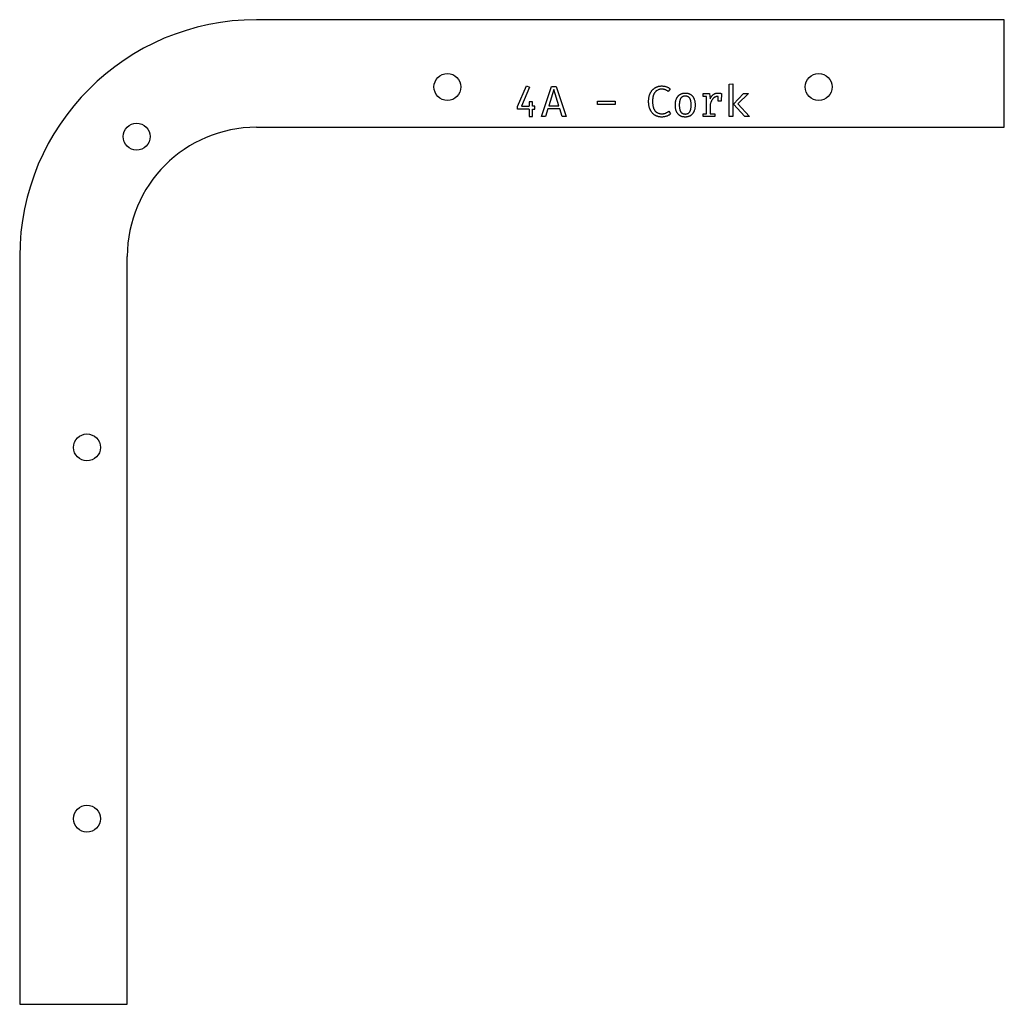
# Model space of a CAD drawing. Units: millimetres. Extents: x -185 to -2, y -67 to 116.
import ezdxf

# ---------------------------------------------------------------- set-up
doc = ezdxf.new("R2010")
doc.units = ezdxf.units.MM

msp = doc.modelspace()

# ---------------------------------------------------------------- linework, layer by layer
at = {"color": 7, "linetype": 'Continuous', "lineweight": 25}
for p, q in [((-1.95, 115.55), (-140.95, 115.55)), ((-1.95, 95.55), (-1.95, 115.55)), ((-92.41, 99.4), (-90.77, 103.23)), ((-90.2, 102.99), (-91.69, 99.45)), ((-90.77, 103.23), (-90.2, 102.99)), ((-87.94, 97.55), (-86.13, 103.14)), ((-85.69, 102.55), (-86.62, 99.56)), ((-86.13, 103.14), (-85.23, 103.14)), ((-84.77, 99.56), (-85.69, 102.55)), ((-85.23, 103.14), (-83.41, 97.55)), ((-64.05, 102.68), (-64.44, 102.22)), ((-53.06, 103.54), (-52.38, 103.63)), ((-53.06, 97.55), (-53.06, 103.54)), ((-52.38, 103.63), (-52.38, 97.55)), ((-57.95, 101.82), (-56.76, 101.82)), ((-57.95, 101.3), (-57.95, 101.82)), ((-57.28, 101.3), (-57.95, 101.3)), ((-57.28, 98.07), (-57.28, 101.3)), ((-56.76, 101.82), (-56.63, 100.81)), ((-55.15, 100.38), (-55.15, 101.29)), ((-54.49, 101.82), (-54.59, 100.38)), ((-54.5, 101.82), (-54.49, 101.82)), ((-54.5, 101.82), (-54.5, 101.82)), ((-52.3, 99.88), (-50.41, 101.82)), ((-49.52, 101.82), (-51.45, 99.9)), ((-50.41, 101.82), (-49.52, 101.82)), ((-92.41, 98.91), (-92.41, 99.4)), ((-90.24, 98.91), (-92.41, 98.91)), ((-91.69, 99.45), (-90.24, 99.45)), ((-89.63, 100.29), (-90.24, 100.29)), ((-90.24, 100.29), (-90.24, 99.45)), ((-90.24, 98.91), (-90.24, 97.56)), ((-89.63, 99.48), (-89.63, 100.29)), ((-89.23, 99.48), (-89.63, 99.48)), ((-89.63, 97.56), (-89.63, 98.92)), ((-89.63, 98.92), (-89.23, 98.92)), ((-89.23, 98.92), (-89.23, 99.48)), ((-86.8, 98.97), (-87.25, 97.55)), ((-84.59, 98.97), (-86.8, 98.97)), ((-86.62, 99.56), (-84.77, 99.56)), ((-84.14, 97.55), (-84.59, 98.97)), ((-77.53, 100.39), (-74.28, 100.39)), ((-77.53, 99.79), (-77.53, 100.39)), ((-74.28, 99.79), (-77.53, 99.79)), ((-74.28, 100.39), (-74.28, 99.79)), ((-56.6, 99.88), (-56.6, 98.07)), ((-54.59, 100.38), (-55.15, 100.38)), ((-50.2, 97.55), (-52.3, 99.88)), ((-51.45, 99.9), (-49.3, 97.55)), ((-90.24, 97.56), (-89.63, 97.56)), ((-87.25, 97.55), (-87.94, 97.55)), ((-83.41, 97.55), (-84.14, 97.55)), ((-64.33, 98.53), (-63.97, 98.07)), ((-57.95, 98.07), (-57.28, 98.07)), ((-57.95, 97.55), (-57.95, 98.07)), ((-55.73, 97.55), (-57.95, 97.55)), ((-56.6, 98.07), (-55.73, 98.07)), ((-55.73, 98.07), (-55.73, 97.55)), ((-52.38, 97.55), (-53.06, 97.55)), ((-49.3, 97.55), (-50.2, 97.55)), ((-140.95, 95.55), (-1.95, 95.55)), ((-184.95, 71.55), (-184.95, -67.45)), ((-164.95, -67.45), (-164.95, 71.55)), ((-184.95, -67.45), (-164.95, -67.45))]:
    msp.add_line(p, q, dxfattribs=at)
for centre in [(-105.45, 103.05), (-36.45, 103.05), (-163.22, 93.82), (-172.45, 36.05), (-172.45, -32.95)]:
    msp.add_circle(centre, 2.5, dxfattribs=at)
for radius in [44, 24]:
    msp.add_arc((-140.95, 71.55), radius, 90, 180, dxfattribs=at)
for points, knots in [([(-68.06, 100.35), (-68.06, 100.42), (-68.05, 100.57), (-68.04, 100.8), (-68.01, 101.01), (-67.98, 101.21), (-67.93, 101.4), (-67.88, 101.59), (-67.81, 101.76), (-67.73, 101.93), (-67.65, 102.08), (-67.55, 102.23), (-67.46, 102.37), (-67.35, 102.49), (-67.24, 102.61), (-67.12, 102.72), (-66.99, 102.81), (-66.86, 102.9), (-66.72, 102.98), (-66.58, 103.04), (-66.43, 103.1), (-66.29, 103.15), (-66.14, 103.18), (-65.98, 103.21), (-65.83, 103.22), (-65.72, 103.23), (-65.67, 103.23)], [0, 0, 0, 0, 0.055041, 0.107683, 0.158615, 0.207436, 0.254797, 0.300309, 0.344872, 0.387989, 0.429991, 0.471061, 0.511069, 0.550339, 0.588861, 0.626651, 0.664699, 0.702431, 0.740199, 0.777309, 0.814191, 0.850769, 0.887558, 0.924664, 0.961993, 1, 1, 1, 1]), ([(-65.61, 102.64), (-65.69, 102.64), (-65.84, 102.63), (-66.05, 102.59), (-66.26, 102.52), (-66.43, 102.44), (-66.56, 102.36), (-66.65, 102.3), (-66.73, 102.22), (-66.81, 102.13), (-66.89, 102.04), (-66.96, 101.94), (-67.03, 101.82), (-67.09, 101.7), (-67.15, 101.57), (-67.19, 101.43), (-67.24, 101.27), (-67.27, 101.11), (-67.3, 100.94), (-67.31, 100.75), (-67.32, 100.55), (-67.33, 100.42), (-67.33, 100.35)], [0, 0, 0, 0, 0.069316, 0.137088, 0.20455, 0.272755, 0.307232, 0.342148, 0.377551, 0.413421, 0.451037, 0.489818, 0.52976, 0.571715, 0.615374, 0.661648, 0.710759, 0.762116, 0.81708, 0.874564, 0.93552, 1, 1, 1, 1]), ([(-65.67, 103.23), (-65.58, 103.23), (-65.41, 103.22), (-65.17, 103.2), (-64.95, 103.16), (-64.75, 103.09), (-64.56, 103.02), (-64.39, 102.92), (-64.21, 102.81), (-64.1, 102.73), (-64.05, 102.68)], [0, 0, 0, 0, 0.1506986, 0.289339, 0.4162028, 0.5338172, 0.6474584, 0.7623659, 0.8799033, 1, 1, 1, 1]), ([(-64.44, 102.22), (-64.48, 102.26), (-64.57, 102.33), (-64.71, 102.42), (-64.85, 102.49), (-65, 102.54), (-65.15, 102.59), (-65.3, 102.62), (-65.46, 102.64), (-65.56, 102.64), (-65.61, 102.64)], [0, 0, 0, 0, 0.133008, 0.261362, 0.385689, 0.508163, 0.630079, 0.751617, 0.875231, 1, 1, 1, 1]), ([(-63.09, 99.68), (-63.09, 99.79), (-63.08, 100), (-63.04, 100.3), (-62.98, 100.58), (-62.9, 100.8), (-62.83, 100.97), (-62.76, 101.08), (-62.69, 101.19), (-62.62, 101.29), (-62.54, 101.39), (-62.45, 101.48), (-62.36, 101.56), (-62.26, 101.63), (-62.15, 101.7), (-62.04, 101.76), (-61.92, 101.8), (-61.8, 101.84), (-61.67, 101.87), (-61.53, 101.9), (-61.39, 101.91), (-61.29, 101.91), (-61.24, 101.91)], [0, 0, 0, 0, 0.0983, 0.190875, 0.279219, 0.363568, 0.404628, 0.444883, 0.483869, 0.522585, 0.560456, 0.598225, 0.636096, 0.674023, 0.712021, 0.750657, 0.789401, 0.828964, 0.869831, 0.911614, 0.955168, 1, 1, 1, 1]), ([(-61.24, 101.36), (-61.29, 101.36), (-61.38, 101.35), (-61.5, 101.33), (-61.62, 101.3), (-61.73, 101.26), (-61.83, 101.2), (-61.92, 101.13), (-62.01, 101.04), (-62.08, 100.95), (-62.15, 100.84), (-62.2, 100.71), (-62.25, 100.58), (-62.29, 100.42), (-62.32, 100.26), (-62.34, 100.08), (-62.36, 99.88), (-62.36, 99.75), (-62.36, 99.68)], [0, 0, 0, 0, 0.058585, 0.114209, 0.167388, 0.218492, 0.269309, 0.319833, 0.370658, 0.424062, 0.479797, 0.539286, 0.602936, 0.670932, 0.745048, 0.824203, 0.909103, 1, 1, 1, 1]), ([(-61.24, 101.91), (-61.19, 101.91), (-61.1, 101.91), (-60.96, 101.9), (-60.82, 101.88), (-60.69, 101.85), (-60.57, 101.81), (-60.45, 101.76), (-60.34, 101.71), (-60.23, 101.64), (-60.13, 101.57), (-60.04, 101.49), (-59.95, 101.4), (-59.87, 101.31), (-59.8, 101.21), (-59.73, 101.1), (-59.67, 100.99), (-59.6, 100.82), (-59.52, 100.6), (-59.46, 100.32), (-59.42, 100.01), (-59.42, 99.8), (-59.41, 99.69)], [0, 0, 0, 0, 0.045318, 0.088994, 0.130838, 0.17139, 0.210956, 0.249673, 0.287775, 0.325385, 0.362704, 0.400175, 0.437542, 0.475013, 0.513125, 0.551725, 0.591607, 0.632158, 0.716628, 0.805411, 0.899626, 1, 1, 1, 1]), ([(-60.14, 99.69), (-60.15, 99.76), (-60.15, 99.89), (-60.16, 100.08), (-60.18, 100.26), (-60.21, 100.43), (-60.25, 100.58), (-60.3, 100.71), (-60.35, 100.84), (-60.42, 100.95), (-60.49, 101.05), (-60.57, 101.13), (-60.66, 101.2), (-60.76, 101.26), (-60.87, 101.3), (-60.99, 101.33), (-61.11, 101.35), (-61.2, 101.36), (-61.24, 101.36)], [0, 0, 0, 0, 0.091183, 0.175801, 0.255079, 0.328832, 0.397298, 0.461342, 0.520669, 0.576632, 0.629877, 0.681152, 0.731713, 0.782082, 0.83316, 0.88581, 0.941414, 1, 1, 1, 1]), ([(-56.63, 100.81), (-56.59, 100.9), (-56.51, 101.06), (-56.37, 101.28), (-56.21, 101.47), (-56.07, 101.61), (-55.94, 101.7), (-55.84, 101.76), (-55.74, 101.81), (-55.62, 101.85), (-55.5, 101.88), (-55.38, 101.9), (-55.24, 101.91), (-55.15, 101.92), (-55.1, 101.92)], [0, 0, 0, 0, 0.139318, 0.26882, 0.390398, 0.505739, 0.562328, 0.61974, 0.677562, 0.73705, 0.798897, 0.862842, 0.930099, 1, 1, 1, 1]), ([(-55.19, 101.29), (-55.23, 101.29), (-55.31, 101.28), (-55.43, 101.27), (-55.54, 101.24), (-55.65, 101.2), (-55.75, 101.15), (-55.85, 101.09), (-55.95, 101.02), (-56.04, 100.94), (-56.12, 100.85), (-56.2, 100.74), (-56.28, 100.63), (-56.35, 100.5), (-56.42, 100.36), (-56.49, 100.21), (-56.55, 100.05), (-56.58, 99.94), (-56.6, 99.88)], [0, 0, 0, 0, 0.056402, 0.111088, 0.16455, 0.217826, 0.271158, 0.324906, 0.38004, 0.436956, 0.495788, 0.557719, 0.622342, 0.689708, 0.761377, 0.836857, 0.91611, 1, 1, 1, 1]), ([(-55.1, 101.92), (-55.04, 101.92), (-54.94, 101.91), (-54.78, 101.89), (-54.64, 101.86), (-54.54, 101.84), (-54.5, 101.82)], [0, 0, 0, 0, 0.2756221, 0.520661, 0.7569467, 1, 1, 1, 1]), ([(-65.64, 97.46), (-65.69, 97.46), (-65.8, 97.46), (-65.97, 97.48), (-66.13, 97.5), (-66.28, 97.54), (-66.43, 97.59), (-66.58, 97.64), (-66.73, 97.71), (-66.87, 97.79), (-67, 97.88), (-67.13, 97.97), (-67.25, 98.08), (-67.36, 98.2), (-67.47, 98.33), (-67.56, 98.46), (-67.65, 98.61), (-67.74, 98.77), (-67.81, 98.93), (-67.88, 99.11), (-67.93, 99.29), (-67.98, 99.48), (-68.01, 99.69), (-68.04, 99.9), (-68.05, 100.12), (-68.06, 100.27), (-68.06, 100.35)], [0, 0, 0, 0, 0.039615, 0.078302, 0.116452, 0.154, 0.191401, 0.228739, 0.266146, 0.303829, 0.341617, 0.379336, 0.417374, 0.455369, 0.4943, 0.534024, 0.574591, 0.61634, 0.65922, 0.703202, 0.74832, 0.795271, 0.84362, 0.893804, 0.945712, 1, 1, 1, 1]), ([(-67.33, 100.35), (-67.32, 100.28), (-67.32, 100.15), (-67.31, 99.95), (-67.3, 99.77), (-67.27, 99.6), (-67.24, 99.44), (-67.2, 99.29), (-67.16, 99.14), (-67.1, 99.01), (-67.04, 98.89), (-66.98, 98.78), (-66.91, 98.67), (-66.84, 98.58), (-66.76, 98.49), (-66.67, 98.41), (-66.58, 98.34), (-66.46, 98.26), (-66.29, 98.18), (-66.08, 98.11), (-65.86, 98.07), (-65.71, 98.06), (-65.63, 98.06)], [0, 0, 0, 0, 0.062954, 0.1227138, 0.1793726, 0.2330401, 0.2842022, 0.3326492, 0.3785581, 0.4224745, 0.4641324, 0.5043874, 0.5430386, 0.5803744, 0.616426, 0.6522103, 0.68693, 0.7214489, 0.7899535, 0.8581823, 0.9278272, 1, 1, 1, 1]), ([(-61.25, 97.46), (-61.3, 97.46), (-61.4, 97.46), (-61.54, 97.47), (-61.67, 97.49), (-61.8, 97.52), (-61.93, 97.56), (-62.05, 97.61), (-62.16, 97.67), (-62.26, 97.73), (-62.36, 97.8), (-62.46, 97.88), (-62.54, 97.97), (-62.62, 98.06), (-62.7, 98.17), (-62.77, 98.27), (-62.83, 98.39), (-62.9, 98.55), (-62.98, 98.77), (-63.04, 99.06), (-63.08, 99.36), (-63.09, 99.57), (-63.09, 99.68)], [0, 0, 0, 0, 0.04495, 0.088619, 0.130455, 0.17108, 0.210639, 0.249349, 0.287605, 0.325514, 0.363328, 0.400559, 0.438172, 0.475909, 0.513936, 0.553025, 0.592753, 0.633772, 0.718345, 0.807191, 0.900722, 1, 1, 1, 1]), ([(-62.36, 99.68), (-62.36, 99.61), (-62.36, 99.48), (-62.34, 99.29), (-62.32, 99.11), (-62.29, 98.95), (-62.25, 98.8), (-62.21, 98.66), (-62.15, 98.54), (-62.08, 98.43), (-62.01, 98.33), (-61.93, 98.24), (-61.84, 98.17), (-61.74, 98.12), (-61.63, 98.07), (-61.51, 98.04), (-61.38, 98.02), (-61.3, 98.02), (-61.25, 98.02)], [0, 0, 0, 0, 0.090067, 0.174094, 0.252788, 0.325967, 0.394503, 0.458001, 0.517746, 0.573924, 0.627436, 0.679032, 0.729957, 0.780282, 0.831792, 0.885394, 0.940949, 1, 1, 1, 1]), ([(-59.41, 99.69), (-59.42, 99.58), (-59.42, 99.38), (-59.46, 99.08), (-59.53, 98.79), (-59.6, 98.57), (-59.68, 98.41), (-59.74, 98.29), (-59.81, 98.19), (-59.88, 98.08), (-59.96, 97.99), (-60.05, 97.9), (-60.14, 97.82), (-60.24, 97.74), (-60.35, 97.67), (-60.46, 97.62), (-60.58, 97.57), (-60.7, 97.53), (-60.83, 97.5), (-60.97, 97.47), (-61.11, 97.46), (-61.2, 97.46), (-61.25, 97.46)], [0, 0, 0, 0, 0.097239, 0.189456, 0.277788, 0.362582, 0.40365, 0.443742, 0.483182, 0.521835, 0.560125, 0.598039, 0.636021, 0.674022, 0.712053, 0.750518, 0.789217, 0.828932, 0.86969, 0.911633, 0.954996, 1, 1, 1, 1]), ([(-61.25, 98.02), (-61.21, 98.02), (-61.12, 98.02), (-60.99, 98.04), (-60.88, 98.07), (-60.77, 98.12), (-60.67, 98.17), (-60.58, 98.24), (-60.49, 98.33), (-60.42, 98.43), (-60.35, 98.54), (-60.3, 98.66), (-60.25, 98.8), (-60.21, 98.95), (-60.18, 99.12), (-60.16, 99.29), (-60.15, 99.49), (-60.15, 99.62), (-60.14, 99.69)], [0, 0, 0, 0, 0.058865, 0.114245, 0.167679, 0.219028, 0.269194, 0.319551, 0.370985, 0.424329, 0.480331, 0.539888, 0.603674, 0.672493, 0.745949, 0.824908, 0.9097, 1, 1, 1, 1]), ([(-63.97, 98.07), (-64.01, 98.02), (-64.1, 97.94), (-64.26, 97.83), (-64.44, 97.73), (-64.63, 97.63), (-64.85, 97.55), (-65.09, 97.5), (-65.36, 97.46), (-65.54, 97.46), (-65.64, 97.46)], [0, 0, 0, 0, 0.09989, 0.205597, 0.31719, 0.436057, 0.562075, 0.697569, 0.842844, 1, 1, 1, 1]), ([(-65.63, 98.06), (-65.55, 98.06), (-65.41, 98.07), (-65.21, 98.09), (-65.02, 98.13), (-64.86, 98.2), (-64.71, 98.27), (-64.58, 98.35), (-64.45, 98.44), (-64.37, 98.5), (-64.33, 98.53)], [0, 0, 0, 0, 0.159067, 0.3041765, 0.4377768, 0.5600051, 0.6764788, 0.7879436, 0.8954884, 1, 1, 1, 1])]:
    msp.add_open_spline(points, degree=3, knots=knots, dxfattribs=at)
msp.add_open_spline([(-55.15, 101.29), (-55.17, 101.29), (-55.18, 101.29), (-55.19, 101.29)], degree=3, dxfattribs=at)

doc.saveas('drawing.dxf')
